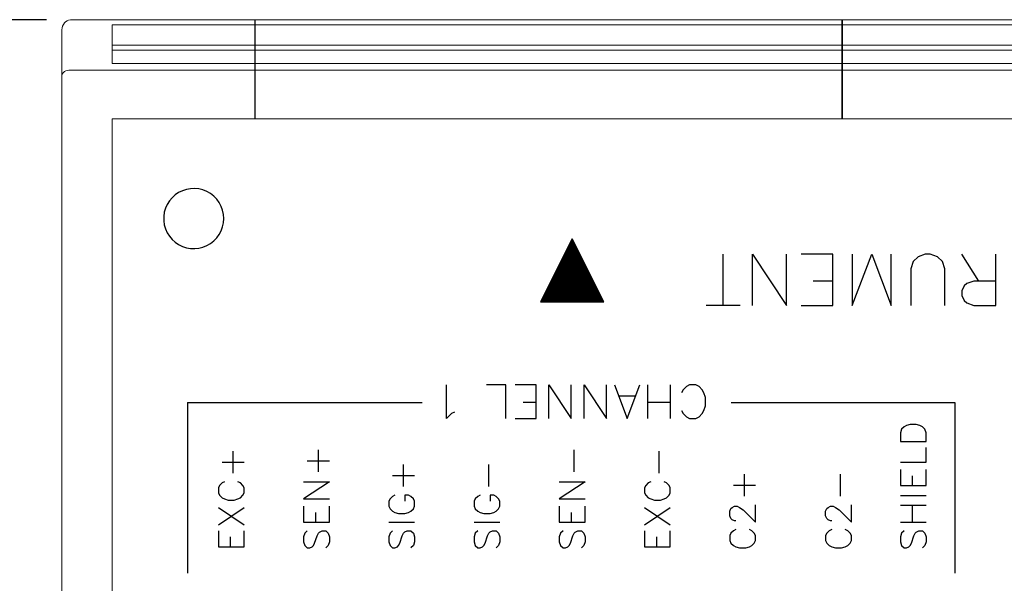
# Model space of a CAD drawing. Extents: x 0 to 51, y 0 to 33.
# Drawn here: x 38 to 40.3, y 29.6 to 30.9 of the extents above; entities that cross this region are included whole.
import ezdxf

# ---------------------------------------------------------------- set-up
doc = ezdxf.new("R2010")
doc.units = 0
doc.header["$LTSCALE"] = 0.25
doc.header["$MEASUREMENT"] = 0
doc.layers.get('DEFPOINTS').update_dxf_attribs({"linetype": 'CONTINUOUS'})
for name, color, linetype in [('0535-0580-01-0', 4, 'CONTINUOUS'), ('2804-0027-0', 7, 'CONTINUOUS'), ('2804-0028-18-0', 7, 'CONTINUOUS'), ('2804-0028-35-0', 7, 'CONTINUOUS'), ('DIM', 7, 'CONTINUOUS')]:
    doc.layers.add(name, color=color, linetype=linetype)
doc.styles.add('ROMANS', font='ROMANS.SHX')
doc.dimstyles.new('ANSI2', dxfattribs={"dimscale": 0.75, "dimtxt": 0.18, "dimasz": 0.25, "dimexe": 0.075, "dimexo": 0.075, "dimgap": 0.1, "dimtad": 0, "dimtih": 1, "dimtoh": 1, "dimzin": 4, "dimdsep": 46, "dimtxsty": 'ROMANS', "dimcen": 0.1, "dimclrd": 1, "dimclre": 1, "dimadec": 0, "dimazin": 0, "dimtfac": 1, "dimtofl": 0, "dimtmove": 0, "dimatfit": 1, "dimfxl": 0, "dimtzin": 0, "dimarcsym": 0})

# ---------------------------------------------------------------- blocks, each defined once
blk = doc.blocks.new('*D14')
at = {"layer": 'DEFPOINTS', "color": 0}
for p in [(38.1336, 30.9122), (36.7263, 26.2666), (38.1336, 26.2666)]:
    blk.add_point(p, dxfattribs=at)
at = {"layer": 'DIM', "color": 1, "lineweight": -2}
for p, q in [((38.0773, 30.9122), (36.67, 30.9122)), ((36.7263, 30.7247), (36.7263, 28.7673)), ((36.7263, 26.4541), (36.7263, 28.4116)), ((38.0773, 26.2666), (36.67, 26.2666))]:
    blk.add_line(p, q, dxfattribs=at)
at = {"layer": 'DIM', "color": 1}
for points in [[(36.695, 30.7247), (36.7575, 30.7247), (36.7263, 30.9122)], [(36.695, 26.4541), (36.7575, 26.4541), (36.7263, 26.2666)]]:
    blk.add_solid(points, dxfattribs=at)
at = {"layer": 'DIM', "color": 0, "insert": (36.7263, 28.5894), "char_height": 0.135, "attachment_point": 5, "style": 'ROMANS'}
blk.add_mtext('4.65 [118.0]', dxfattribs=at)

msp = doc.modelspace()

# ---------------------------------------------------------------- linework, layer by layer
at = {"layer": '0535-0580-01-0', "color": 7, "linetype": 'Continuous'}
for p, q in [((38.4156, 30.5159), (38.4059, 30.5142)), ((38.4254, 30.5162), (38.4156, 30.5159)), ((38.4352, 30.5152), (38.4254, 30.5162)), ((38.3722, 30.4947), (38.3659, 30.4872)), ((38.3795, 30.5013), (38.3722, 30.4947)), ((38.3877, 30.5068), (38.3795, 30.5013)), ((38.3965, 30.5111), (38.3877, 30.5068)), ((38.4059, 30.5142), (38.3965, 30.5111)), ((38.4447, 30.5128), (38.4352, 30.5152)), ((38.4539, 30.5091), (38.4447, 30.5128)), ((38.4624, 30.5042), (38.4539, 30.5091)), ((38.4701, 30.4981), (38.4624, 30.5042)), ((38.477, 30.4911), (38.4701, 30.4981)), ((38.3567, 30.4699), (38.354, 30.4604)), ((38.3607, 30.4788), (38.3567, 30.4699)), ((38.3659, 30.4872), (38.3607, 30.4788)), ((38.4827, 30.4831), (38.477, 30.4911)), ((38.4874, 30.4744), (38.4827, 30.4831)), ((38.4907, 30.4652), (38.4874, 30.4744)), ((38.354, 30.4604), (38.3526, 30.4507)), ((38.3526, 30.4507), (38.3526, 30.4408)), ((38.4928, 30.4556), (38.4907, 30.4652)), ((38.4935, 30.4457), (38.4928, 30.4556)), ((38.3526, 30.4408), (38.354, 30.4311)), ((38.354, 30.4311), (38.3567, 30.4216)), ((38.4874, 30.4171), (38.4907, 30.4263)), ((38.4907, 30.4263), (38.4928, 30.4359)), ((38.4928, 30.4359), (38.4935, 30.4457)), ((38.3567, 30.4216), (38.3607, 30.4127)), ((38.3607, 30.4127), (38.3659, 30.4043)), ((38.3659, 30.4043), (38.3722, 30.3968)), ((38.4701, 30.3934), (38.477, 30.4004)), ((38.477, 30.4004), (38.4827, 30.4084)), ((38.4827, 30.4084), (38.4874, 30.4171)), ((38.3722, 30.3968), (38.3795, 30.3902)), ((38.3795, 30.3902), (38.3877, 30.3847)), ((38.3877, 30.3847), (38.3965, 30.3804)), ((38.3965, 30.3804), (38.4059, 30.3773)), ((38.4059, 30.3773), (38.4156, 30.3756)), ((38.4352, 30.3763), (38.4447, 30.3787)), ((38.4447, 30.3787), (38.4539, 30.3824)), ((38.4539, 30.3824), (38.4624, 30.3873)), ((38.4624, 30.3873), (38.4701, 30.3934)), ((38.4156, 30.3756), (38.4254, 30.3753)), ((38.4254, 30.3753), (38.4352, 30.3763))]:
    msp.add_line(p, q, dxfattribs=at)
at = {"layer": '0535-0580-01-0', "linetype": 'Continuous'}
for p, q in [((39.3107, 30.3986), (39.2366, 30.2502)), ((39.3007, 30.3774), (39.3208, 30.3774)), ((39.301, 30.3779), (39.3205, 30.3779)), ((39.3012, 30.3784), (39.3203, 30.3784)), ((39.3015, 30.3789), (39.32, 30.3789)), ((39.3017, 30.3794), (39.3198, 30.3794)), ((39.302, 30.3799), (39.3195, 30.3799)), ((39.3022, 30.3804), (39.3193, 30.3804)), ((39.3025, 30.3809), (39.319, 30.3809)), ((39.3027, 30.3814), (39.3188, 30.3814)), ((39.303, 30.3819), (39.3185, 30.3819)), ((39.3032, 30.3824), (39.3183, 30.3824)), ((39.3035, 30.3829), (39.318, 30.3829)), ((39.3037, 30.3834), (39.3178, 30.3834)), ((39.304, 30.3839), (39.3175, 30.3839)), ((39.3042, 30.3844), (39.3173, 30.3844)), ((39.3045, 30.3849), (39.317, 30.3849)), ((39.3047, 30.3854), (39.3168, 30.3854)), ((39.305, 30.3859), (39.3165, 30.3859)), ((39.3052, 30.3864), (39.3163, 30.3864)), ((39.3055, 30.3869), (39.316, 30.3869)), ((39.3057, 30.3874), (39.3158, 30.3874)), ((39.306, 30.3879), (39.3155, 30.3879)), ((39.3062, 30.3884), (39.3153, 30.3884)), ((39.3064, 30.3889), (39.315, 30.3889)), ((39.3067, 30.3894), (39.3148, 30.3894)), ((39.3069, 30.3899), (39.3145, 30.3899)), ((39.3072, 30.3904), (39.3143, 30.3904)), ((39.3074, 30.3909), (39.314, 30.3909)), ((39.3077, 30.3914), (39.3138, 30.3914)), ((39.3079, 30.3919), (39.3135, 30.3919)), ((39.3082, 30.3924), (39.3133, 30.3924)), ((39.3084, 30.3928), (39.313, 30.3928)), ((39.3087, 30.3933), (39.3128, 30.3933)), ((39.3089, 30.3938), (39.3125, 30.3938)), ((39.3092, 30.3943), (39.3123, 30.3943)), ((39.3094, 30.3948), (39.312, 30.3948)), ((39.3097, 30.3953), (39.3118, 30.3953)), ((39.3099, 30.3958), (39.3115, 30.3958)), ((39.3102, 30.3963), (39.3113, 30.3963)), ((39.3104, 30.3968), (39.3111, 30.3968)), ((39.3849, 30.2502), (39.3107, 30.3986)), ((39.3107, 30.3973), (39.3108, 30.3973)), ((39.2892, 30.3544), (39.3323, 30.3544)), ((39.2895, 30.3549), (39.332, 30.3549)), ((39.2897, 30.3554), (39.3318, 30.3554)), ((39.29, 30.3559), (39.3315, 30.3559)), ((39.2902, 30.3564), (39.3313, 30.3564)), ((39.2905, 30.3569), (39.331, 30.3569)), ((39.2907, 30.3574), (39.3308, 30.3574)), ((39.291, 30.3579), (39.3305, 30.3579)), ((39.2912, 30.3584), (39.3303, 30.3584)), ((39.2915, 30.3589), (39.33, 30.3589)), ((39.2917, 30.3594), (39.3298, 30.3594)), ((39.292, 30.3599), (39.3295, 30.3599)), ((39.2922, 30.3604), (39.3293, 30.3604)), ((39.2925, 30.3609), (39.329, 30.3609)), ((39.2927, 30.3614), (39.3288, 30.3614)), ((39.293, 30.3619), (39.3285, 30.3619)), ((39.2932, 30.3624), (39.3283, 30.3624)), ((39.2935, 30.3629), (39.328, 30.3629)), ((39.2937, 30.3634), (39.3278, 30.3634)), ((39.294, 30.3639), (39.3275, 30.3639)), ((39.2942, 30.3644), (39.3273, 30.3644)), ((39.2945, 30.3649), (39.327, 30.3649)), ((39.2947, 30.3654), (39.3268, 30.3654)), ((39.295, 30.3659), (39.3265, 30.3659)), ((39.2952, 30.3664), (39.3263, 30.3664)), ((39.2955, 30.3669), (39.326, 30.3669)), ((39.2957, 30.3674), (39.3258, 30.3674)), ((39.296, 30.3679), (39.3255, 30.3679)), ((39.2962, 30.3684), (39.3253, 30.3684)), ((39.2965, 30.3689), (39.325, 30.3689)), ((39.2967, 30.3694), (39.3248, 30.3694)), ((39.297, 30.3699), (39.3245, 30.3699)), ((39.2972, 30.3704), (39.3243, 30.3704)), ((39.2975, 30.3709), (39.324, 30.3709)), ((39.2977, 30.3714), (39.3238, 30.3714)), ((39.298, 30.3719), (39.3235, 30.3719)), ((39.2982, 30.3724), (39.3233, 30.3724)), ((39.2985, 30.3729), (39.323, 30.3729)), ((39.2987, 30.3734), (39.3228, 30.3734)), ((39.299, 30.3739), (39.3225, 30.3739)), ((39.2992, 30.3744), (39.3223, 30.3744)), ((39.2995, 30.3749), (39.322, 30.3749)), ((39.2997, 30.3754), (39.3218, 30.3754)), ((39.3, 30.3759), (39.3215, 30.3759)), ((39.3002, 30.3764), (39.3213, 30.3764)), ((39.3005, 30.3769), (39.321, 30.3769)), ((39.6654, 30.2421), (39.6654, 30.3621)), ((39.7339, 30.2421), (39.7339, 30.3621)), ((39.7339, 30.3621), (39.8139, 30.2421)), ((39.8139, 30.2421), (39.8139, 30.3621)), ((39.9224, 30.3621), (39.8481, 30.3621)), ((39.9224, 30.2421), (39.9224, 30.3621)), ((39.9681, 30.3621), (39.9681, 30.2421)), ((39.9681, 30.2421), (40.0138, 30.3621)), ((40.0138, 30.3621), (40.0595, 30.2421)), ((40.0595, 30.2421), (40.0595, 30.3621)), ((40.1223, 30.3564), (40.1109, 30.3449)), ((40.1394, 30.3621), (40.1223, 30.3564)), ((40.1508, 30.3621), (40.1394, 30.3621)), ((40.168, 30.3564), (40.1508, 30.3621)), ((40.1794, 30.3449), (40.168, 30.3564)), ((40.2651, 30.2993), (40.2251, 30.3621)), ((40.305, 30.2421), (40.305, 30.3621)), ((39.2778, 30.3315), (39.3437, 30.3315)), ((39.278, 30.332), (39.3435, 30.332)), ((39.2783, 30.3325), (39.3432, 30.3325)), ((39.2785, 30.333), (39.343, 30.333)), ((39.2788, 30.3335), (39.3427, 30.3335)), ((39.279, 30.334), (39.3425, 30.334)), ((39.2793, 30.3345), (39.3422, 30.3345)), ((39.2795, 30.335), (39.342, 30.335)), ((39.2798, 30.3355), (39.3417, 30.3355)), ((39.28, 30.336), (39.3415, 30.336)), ((39.2803, 30.3365), (39.3412, 30.3365)), ((39.2805, 30.337), (39.341, 30.337)), ((39.2808, 30.3375), (39.3407, 30.3375)), ((39.281, 30.338), (39.3405, 30.338)), ((39.2813, 30.3385), (39.3402, 30.3385)), ((39.2815, 30.339), (39.34, 30.339)), ((39.2818, 30.3395), (39.3397, 30.3395)), ((39.282, 30.34), (39.3395, 30.34)), ((39.2823, 30.3405), (39.3392, 30.3405)), ((39.2825, 30.341), (39.339, 30.341)), ((39.2828, 30.3415), (39.3387, 30.3415)), ((39.283, 30.342), (39.3385, 30.342)), ((39.2833, 30.3425), (39.3382, 30.3425)), ((39.2835, 30.343), (39.338, 30.343)), ((39.2838, 30.3435), (39.3377, 30.3435)), ((39.284, 30.344), (39.3375, 30.344)), ((39.2843, 30.3445), (39.3372, 30.3445)), ((39.2845, 30.345), (39.337, 30.345)), ((39.2848, 30.3455), (39.3367, 30.3455)), ((39.285, 30.346), (39.3365, 30.346)), ((39.2852, 30.3465), (39.3362, 30.3465)), ((39.2855, 30.347), (39.336, 30.347)), ((39.2857, 30.3475), (39.3357, 30.3475)), ((39.286, 30.348), (39.3355, 30.348)), ((39.2862, 30.3485), (39.3352, 30.3485)), ((39.2865, 30.349), (39.335, 30.349)), ((39.2867, 30.3495), (39.3347, 30.3495)), ((39.287, 30.35), (39.3345, 30.35)), ((39.2872, 30.3504), (39.3342, 30.3504)), ((39.2875, 30.3509), (39.334, 30.3509)), ((39.2877, 30.3514), (39.3337, 30.3514)), ((39.288, 30.3519), (39.3335, 30.3519)), ((39.2882, 30.3524), (39.3332, 30.3524)), ((39.2885, 30.3529), (39.333, 30.3529)), ((39.2887, 30.3534), (39.3327, 30.3534)), ((39.289, 30.3539), (39.3325, 30.3539)), ((40.1109, 30.3449), (40.1051, 30.3278)), ((40.1851, 30.3278), (40.1794, 30.3449)), ((39.266, 30.308), (39.3554, 30.308)), ((39.2663, 30.3085), (39.3552, 30.3085)), ((39.2665, 30.309), (39.3549, 30.309)), ((39.2668, 30.3095), (39.3547, 30.3095)), ((39.267, 30.31), (39.3544, 30.31)), ((39.2673, 30.3105), (39.3542, 30.3105)), ((39.2675, 30.311), (39.3539, 30.311)), ((39.2678, 30.3115), (39.3537, 30.3115)), ((39.268, 30.312), (39.3535, 30.312)), ((39.2683, 30.3125), (39.3532, 30.3125)), ((39.2685, 30.313), (39.353, 30.313)), ((39.2688, 30.3135), (39.3527, 30.3135)), ((39.269, 30.314), (39.3525, 30.314)), ((39.2693, 30.3145), (39.3522, 30.3145)), ((39.2695, 30.315), (39.352, 30.315)), ((39.2698, 30.3155), (39.3517, 30.3155)), ((39.27, 30.316), (39.3515, 30.316)), ((39.2703, 30.3165), (39.3512, 30.3165)), ((39.2705, 30.317), (39.351, 30.317)), ((39.2708, 30.3175), (39.3507, 30.3175)), ((39.271, 30.318), (39.3505, 30.318)), ((39.2713, 30.3185), (39.3502, 30.3185)), ((39.2715, 30.319), (39.35, 30.319)), ((39.2718, 30.3195), (39.3497, 30.3195)), ((39.272, 30.32), (39.3495, 30.32)), ((39.2723, 30.3205), (39.3492, 30.3205)), ((39.2725, 30.321), (39.349, 30.321)), ((39.2728, 30.3215), (39.3487, 30.3215)), ((39.273, 30.322), (39.3485, 30.322)), ((39.2733, 30.3225), (39.3482, 30.3225)), ((39.2735, 30.323), (39.348, 30.323)), ((39.2738, 30.3235), (39.3477, 30.3235)), ((39.274, 30.324), (39.3475, 30.324)), ((39.2743, 30.3245), (39.3472, 30.3245)), ((39.2745, 30.325), (39.347, 30.325)), ((39.2748, 30.3255), (39.3467, 30.3255)), ((39.275, 30.326), (39.3465, 30.326)), ((39.2753, 30.3265), (39.3462, 30.3265)), ((39.2755, 30.327), (39.346, 30.327)), ((39.2758, 30.3275), (39.3457, 30.3275)), ((39.276, 30.328), (39.3455, 30.328)), ((39.2763, 30.3285), (39.3452, 30.3285)), ((39.2765, 30.329), (39.345, 30.329)), ((39.2768, 30.3295), (39.3447, 30.3295)), ((39.277, 30.33), (39.3445, 30.33)), ((39.2773, 30.3305), (39.3442, 30.3305)), ((39.2775, 30.331), (39.344, 30.331)), ((40.1051, 30.3278), (40.1051, 30.2421)), ((40.1851, 30.2421), (40.1851, 30.3278)), ((39.2546, 30.2851), (39.3669, 30.2851)), ((39.2548, 30.2856), (39.3667, 30.2856)), ((39.2551, 30.2861), (39.3664, 30.2861)), ((39.2553, 30.2866), (39.3662, 30.2866)), ((39.2556, 30.2871), (39.3659, 30.2871)), ((39.2558, 30.2876), (39.3657, 30.2876)), ((39.2561, 30.2881), (39.3654, 30.2881)), ((39.2563, 30.2886), (39.3652, 30.2886)), ((39.2566, 30.2891), (39.3649, 30.2891)), ((39.2568, 30.2896), (39.3647, 30.2896)), ((39.2571, 30.2901), (39.3644, 30.2901)), ((39.2573, 30.2906), (39.3642, 30.2906)), ((39.2576, 30.2911), (39.3639, 30.2911)), ((39.2578, 30.2916), (39.3637, 30.2916)), ((39.2581, 30.2921), (39.3634, 30.2921)), ((39.2583, 30.2926), (39.3632, 30.2926)), ((39.2586, 30.2931), (39.3629, 30.2931)), ((39.2588, 30.2936), (39.3627, 30.2936)), ((39.2591, 30.2941), (39.3624, 30.2941)), ((39.2593, 30.2946), (39.3622, 30.2946)), ((39.2596, 30.2951), (39.3619, 30.2951)), ((39.2598, 30.2956), (39.3617, 30.2956)), ((39.2601, 30.2961), (39.3614, 30.2961)), ((39.2603, 30.2966), (39.3612, 30.2966)), ((39.2606, 30.2971), (39.3609, 30.2971)), ((39.2608, 30.2976), (39.3607, 30.2976)), ((39.2611, 30.2981), (39.3604, 30.2981)), ((39.2613, 30.2986), (39.3602, 30.2986)), ((39.2616, 30.2991), (39.3599, 30.2991)), ((39.2618, 30.2996), (39.3597, 30.2996)), ((39.2621, 30.3001), (39.3594, 30.3001)), ((39.2623, 30.3006), (39.3592, 30.3006)), ((39.2626, 30.3011), (39.3589, 30.3011)), ((39.2628, 30.3016), (39.3587, 30.3016)), ((39.2631, 30.3021), (39.3584, 30.3021)), ((39.2633, 30.3026), (39.3582, 30.3026)), ((39.2636, 30.3031), (39.3579, 30.3031)), ((39.2638, 30.3036), (39.3577, 30.3036)), ((39.264, 30.3041), (39.3574, 30.3041)), ((39.2643, 30.3046), (39.3572, 30.3046)), ((39.2645, 30.3051), (39.3569, 30.3051)), ((39.2648, 30.3056), (39.3567, 30.3056)), ((39.265, 30.3061), (39.3564, 30.3061)), ((39.2653, 30.3066), (39.3562, 30.3066)), ((39.2655, 30.3071), (39.3559, 30.3071)), ((39.2658, 30.3076), (39.3557, 30.3076)), ((39.9224, 30.2993), (39.8767, 30.2993)), ((40.2308, 30.2878), (40.2251, 30.2764)), ((40.2365, 30.2935), (40.2308, 30.2878)), ((40.2536, 30.2993), (40.2365, 30.2935)), ((40.305, 30.2993), (40.2536, 30.2993)), ((39.2431, 30.2622), (39.3784, 30.2622)), ((39.2433, 30.2627), (39.3781, 30.2627)), ((39.2436, 30.2632), (39.3779, 30.2632)), ((39.2438, 30.2637), (39.3776, 30.2637)), ((39.2441, 30.2642), (39.3774, 30.2642)), ((39.2443, 30.2647), (39.3771, 30.2647)), ((39.2446, 30.2652), (39.3769, 30.2652)), ((39.2448, 30.2657), (39.3766, 30.2657)), ((39.2451, 30.2661), (39.3764, 30.2661)), ((39.2453, 30.2666), (39.3761, 30.2666)), ((39.2456, 30.2671), (39.3759, 30.2671)), ((39.2458, 30.2676), (39.3756, 30.2676)), ((39.2461, 30.2681), (39.3754, 30.2681)), ((39.2463, 30.2686), (39.3751, 30.2686)), ((39.2466, 30.2691), (39.3749, 30.2691)), ((39.2468, 30.2696), (39.3747, 30.2696)), ((39.2471, 30.2701), (39.3744, 30.2701)), ((39.2473, 30.2706), (39.3742, 30.2706)), ((39.2476, 30.2711), (39.3739, 30.2711)), ((39.2478, 30.2716), (39.3737, 30.2716)), ((39.2481, 30.2721), (39.3734, 30.2721)), ((39.2483, 30.2726), (39.3732, 30.2726)), ((39.2486, 30.2731), (39.3729, 30.2731)), ((39.2488, 30.2736), (39.3727, 30.2736)), ((39.2491, 30.2741), (39.3724, 30.2741)), ((39.2493, 30.2746), (39.3722, 30.2746)), ((39.2496, 30.2751), (39.3719, 30.2751)), ((39.2498, 30.2756), (39.3717, 30.2756)), ((39.2501, 30.2761), (39.3714, 30.2761)), ((39.2503, 30.2766), (39.3712, 30.2766)), ((39.2506, 30.2771), (39.3709, 30.2771)), ((39.2508, 30.2776), (39.3707, 30.2776)), ((39.2511, 30.2781), (39.3704, 30.2781)), ((39.2513, 30.2786), (39.3702, 30.2786)), ((39.2516, 30.2791), (39.3699, 30.2791)), ((39.2518, 30.2796), (39.3697, 30.2796)), ((39.2521, 30.2801), (39.3694, 30.2801)), ((39.2523, 30.2806), (39.3692, 30.2806)), ((39.2526, 30.2811), (39.3689, 30.2811)), ((39.2528, 30.2816), (39.3687, 30.2816)), ((39.2531, 30.2821), (39.3684, 30.2821)), ((39.2533, 30.2826), (39.3682, 30.2826)), ((39.2536, 30.2831), (39.3679, 30.2831)), ((39.2538, 30.2836), (39.3677, 30.2836)), ((39.2541, 30.2841), (39.3674, 30.2841)), ((39.2543, 30.2846), (39.3672, 30.2846)), ((40.2251, 30.2764), (40.2251, 30.265)), ((40.2251, 30.265), (40.2308, 30.2536)), ((39.2366, 30.2502), (39.3849, 30.2502)), ((39.2374, 30.2507), (39.3841, 30.2507)), ((39.2376, 30.2512), (39.3839, 30.2512)), ((39.2379, 30.2517), (39.3836, 30.2517)), ((39.2381, 30.2522), (39.3834, 30.2522)), ((39.2384, 30.2527), (39.3831, 30.2527)), ((39.2386, 30.2532), (39.3829, 30.2532)), ((39.2389, 30.2537), (39.3826, 30.2537)), ((39.2391, 30.2542), (39.3824, 30.2542)), ((39.2394, 30.2547), (39.3821, 30.2547)), ((39.2396, 30.2552), (39.3819, 30.2552)), ((39.2399, 30.2557), (39.3816, 30.2557)), ((39.2401, 30.2562), (39.3814, 30.2562)), ((39.2404, 30.2567), (39.3811, 30.2567)), ((39.2406, 30.2572), (39.3809, 30.2572)), ((39.2409, 30.2577), (39.3806, 30.2577)), ((39.2411, 30.2582), (39.3804, 30.2582)), ((39.2414, 30.2587), (39.3801, 30.2587)), ((39.2416, 30.2592), (39.3799, 30.2592)), ((39.2419, 30.2597), (39.3796, 30.2597)), ((39.2421, 30.2602), (39.3794, 30.2602)), ((39.2424, 30.2607), (39.3791, 30.2607)), ((39.2426, 30.2612), (39.3789, 30.2612)), ((39.2428, 30.2617), (39.3786, 30.2617)), ((39.7054, 30.2421), (39.6254, 30.2421)), ((39.8481, 30.2421), (39.9224, 30.2421)), ((40.2308, 30.2536), (40.2365, 30.2479)), ((40.2365, 30.2479), (40.2536, 30.2421)), ((40.2536, 30.2421), (40.305, 30.2421)), ((39.0163, 29.9769), (39.0163, 30.0557)), ((39.155, 30.0557), (39.11, 30.0557)), ((39.155, 29.9769), (39.155, 30.0557)), ((39.2263, 30.0557), (39.1775, 30.0557)), ((39.2263, 29.9769), (39.2263, 30.0557)), ((39.2563, 29.9769), (39.2563, 30.0557)), ((39.2563, 30.0557), (39.3088, 29.9769)), ((39.3088, 29.9769), (39.3088, 30.0557)), ((39.3388, 29.9769), (39.3388, 30.0557)), ((39.3388, 30.0557), (39.3913, 29.9769)), ((39.3913, 29.9769), (39.3913, 30.0557)), ((39.41, 30.0557), (39.44, 29.9769)), ((39.44, 29.9769), (39.47, 30.0557)), ((39.4888, 29.9769), (39.4888, 30.0557)), ((39.5413, 29.9769), (39.5413, 30.0557)), ((39.5863, 30.0557), (39.5788, 30.0519)), ((39.6013, 30.0557), (39.5863, 30.0557)), ((39.6088, 30.0519), (39.6013, 30.0557)), ((39.5713, 30.0444), (39.5675, 30.0369)), ((39.5788, 30.0519), (39.5713, 30.0444)), ((39.6163, 30.0444), (39.6088, 30.0519)), ((39.62, 30.0369), (39.6163, 30.0444)), ((39.6238, 30.0257), (39.62, 30.0369)), ((38.4088, 30.0144), (38.4088, 29.6144)), ((38.4088, 30.0144), (38.9588, 30.0144)), ((39.2263, 30.0144), (39.1963, 30.0144)), ((39.4588, 30.0294), (39.4213, 30.0294)), ((39.5413, 30.0144), (39.4888, 30.0144)), ((39.6238, 30.0069), (39.6238, 30.0257)), ((39.6838, 30.0144), (40.2088, 30.0144)), ((40.2088, 30.0144), (40.2088, 29.6144)), ((39.0275, 29.9882), (39.0163, 29.9769)), ((39.035, 29.9919), (39.0275, 29.9882)), ((39.5675, 29.9957), (39.5713, 29.9882)), ((39.5713, 29.9882), (39.5788, 29.9807)), ((39.6088, 29.9807), (39.6163, 29.9882)), ((39.6163, 29.9882), (39.62, 29.9957)), ((39.62, 29.9957), (39.6238, 30.0069)), ((39.1775, 29.9769), (39.2263, 29.9769)), ((39.5788, 29.9807), (39.5863, 29.9769)), ((39.5863, 29.9769), (39.6013, 29.9769)), ((39.6013, 29.9769), (39.6088, 29.9807)), ((40.104, 29.963), (40.0954, 29.9601)), ((40.1183, 29.963), (40.104, 29.963)), ((40.1269, 29.9601), (40.1183, 29.963)), ((40.0839, 29.9515), (40.081, 29.9429)), ((40.081, 29.9429), (40.081, 29.9228)), ((40.0896, 29.9572), (40.0839, 29.9515)), ((40.0954, 29.9601), (40.0896, 29.9572)), ((40.1327, 29.9572), (40.1269, 29.9601)), ((40.1384, 29.9515), (40.1327, 29.9572)), ((40.1413, 29.9429), (40.1384, 29.9515)), ((40.1413, 29.9228), (40.1413, 29.9429)), ((40.081, 29.9228), (40.1413, 29.9228)), ((38.5154, 29.8486), (38.5154, 29.9004)), ((38.7154, 29.8514), (38.7154, 29.9032)), ((39.3154, 29.8514), (39.3154, 29.9032)), ((39.5154, 29.8486), (39.5154, 29.9004)), ((40.1413, 29.874), (40.1413, 29.9084)), ((38.4895, 29.8745), (38.5412, 29.8745)), ((38.6895, 29.8773), (38.7412, 29.8773)), ((38.9153, 29.8172), (38.9153, 29.8691)), ((39.1153, 29.8172), (39.1153, 29.8691)), ((40.081, 29.874), (40.1413, 29.874)), ((39.7152, 29.7944), (39.7152, 29.8463)), ((39.9402, 29.7944), (39.9402, 29.8463)), ((40.081, 29.8568), (40.081, 29.8195)), ((40.1413, 29.8195), (40.1413, 29.8568)), ((38.4895, 29.8256), (38.4837, 29.8198)), ((38.4952, 29.8284), (38.4895, 29.8256)), ((38.5326, 29.8256), (38.5269, 29.8284)), ((38.5384, 29.8198), (38.5326, 29.8256)), ((38.6808, 29.8284), (38.7412, 29.8284)), ((38.7412, 29.8284), (38.6808, 29.7882)), ((38.8893, 29.8431), (38.9412, 29.8431)), ((39.2808, 29.8284), (39.3412, 29.8284)), ((39.3412, 29.8284), (39.2808, 29.7882)), ((39.4895, 29.8256), (39.4837, 29.8198)), ((39.4952, 29.8284), (39.4895, 29.8256)), ((39.5326, 29.8256), (39.5269, 29.8284)), ((39.5384, 29.8198), (39.5326, 29.8256)), ((40.1097, 29.8195), (40.1097, 29.8424)), ((38.4837, 29.8198), (38.4808, 29.8141)), ((38.4808, 29.8141), (38.4808, 29.8026)), ((38.4808, 29.8026), (38.4837, 29.7968)), ((38.5412, 29.8141), (38.5384, 29.8198)), ((38.5384, 29.7968), (38.5412, 29.8026)), ((38.5412, 29.8026), (38.5412, 29.8141)), ((39.4837, 29.8198), (39.4808, 29.8141)), ((39.4808, 29.8141), (39.4808, 29.8026)), ((39.4808, 29.8026), (39.4837, 29.7968)), ((39.5412, 29.8141), (39.5384, 29.8198)), ((39.5384, 29.7968), (39.5412, 29.8026)), ((39.5412, 29.8026), (39.5412, 29.8141)), ((39.6892, 29.8203), (39.7412, 29.8203)), ((40.081, 29.8195), (40.1413, 29.8195)), ((38.4837, 29.7968), (38.4895, 29.791)), ((38.4895, 29.791), (38.4952, 29.7882)), ((38.4952, 29.7882), (38.5038, 29.7853)), ((38.5038, 29.7853), (38.5182, 29.7853)), ((38.5182, 29.7853), (38.5269, 29.7882)), ((38.5269, 29.7882), (38.5326, 29.791)), ((38.5326, 29.791), (38.5384, 29.7968)), ((38.6808, 29.7882), (38.7412, 29.7882)), ((38.8836, 29.7884), (38.8807, 29.7826)), ((38.8807, 29.7826), (38.8807, 29.7711)), ((38.8893, 29.7941), (38.8836, 29.7884)), ((38.8951, 29.797), (38.8893, 29.7941)), ((38.9268, 29.797), (38.9182, 29.797)), ((38.9182, 29.797), (38.9182, 29.7826)), ((38.9326, 29.7941), (38.9268, 29.797)), ((38.9383, 29.7884), (38.9326, 29.7941)), ((38.9412, 29.7826), (38.9383, 29.7884)), ((38.9412, 29.7711), (38.9412, 29.7826)), ((39.0836, 29.7884), (39.0807, 29.7826)), ((39.0807, 29.7826), (39.0807, 29.7711)), ((39.0893, 29.7941), (39.0836, 29.7884)), ((39.0951, 29.797), (39.0893, 29.7941)), ((39.1268, 29.797), (39.1182, 29.797)), ((39.1182, 29.797), (39.1182, 29.7826)), ((39.1326, 29.7941), (39.1268, 29.797)), ((39.1383, 29.7884), (39.1326, 29.7941)), ((39.1412, 29.7826), (39.1383, 29.7884)), ((39.1412, 29.7711), (39.1412, 29.7826)), ((39.2808, 29.7882), (39.3412, 29.7882)), ((39.4837, 29.7968), (39.4895, 29.791)), ((39.4895, 29.791), (39.4952, 29.7882)), ((39.4952, 29.7882), (39.5038, 29.7853)), ((39.5038, 29.7853), (39.5182, 29.7853)), ((39.5182, 29.7853), (39.5269, 29.7882)), ((39.5269, 29.7882), (39.5326, 29.791)), ((39.5326, 29.791), (39.5384, 29.7968)), ((40.081, 29.7965), (40.1413, 29.7965)), ((38.4808, 29.7277), (38.5412, 29.768)), ((38.4808, 29.768), (38.5412, 29.7277)), ((38.6808, 29.7709), (38.6808, 29.7335)), ((38.7096, 29.7335), (38.7096, 29.7565)), ((38.7412, 29.7335), (38.7412, 29.7709)), ((38.8807, 29.7711), (38.8836, 29.7653)), ((38.8836, 29.7653), (38.8893, 29.7596)), ((38.8893, 29.7596), (38.8951, 29.7567)), ((38.8951, 29.7567), (38.9037, 29.7538)), ((38.9037, 29.7538), (38.9182, 29.7538)), ((38.9182, 29.7538), (38.9268, 29.7567)), ((38.9268, 29.7567), (38.9326, 29.7596)), ((38.9326, 29.7596), (38.9383, 29.7653)), ((38.9383, 29.7653), (38.9412, 29.7711)), ((39.0807, 29.7711), (39.0836, 29.7653)), ((39.0836, 29.7653), (39.0893, 29.7596)), ((39.0893, 29.7596), (39.0951, 29.7567)), ((39.0951, 29.7567), (39.1037, 29.7538)), ((39.1037, 29.7538), (39.1182, 29.7538)), ((39.1182, 29.7538), (39.1268, 29.7567)), ((39.1268, 29.7567), (39.1326, 29.7596)), ((39.1326, 29.7596), (39.1383, 29.7653)), ((39.1383, 29.7653), (39.1412, 29.7711)), ((39.2808, 29.7709), (39.2808, 29.7335)), ((39.3096, 29.7335), (39.3096, 29.7565)), ((39.3412, 29.7335), (39.3412, 29.7709)), ((39.4808, 29.7277), (39.5412, 29.768)), ((39.4808, 29.768), (39.5412, 29.7277)), ((39.6806, 29.7597), (39.6834, 29.7655)), ((39.6806, 29.7482), (39.6806, 29.7597)), ((39.6834, 29.7655), (39.6863, 29.7684)), ((39.6863, 29.7684), (39.6921, 29.7713)), ((39.6921, 29.7713), (39.6979, 29.7713)), ((39.6979, 29.7713), (39.7036, 29.7684)), ((39.7036, 29.7684), (39.7123, 29.7626)), ((39.7123, 29.7626), (39.7412, 29.7337)), ((39.7412, 29.7337), (39.7412, 29.7741)), ((39.9056, 29.7597), (39.9084, 29.7655)), ((39.9056, 29.7482), (39.9056, 29.7597)), ((39.9084, 29.7655), (39.9113, 29.7684)), ((39.9113, 29.7684), (39.9171, 29.7713)), ((39.9171, 29.7713), (39.9229, 29.7713)), ((39.9229, 29.7713), (39.9286, 29.7684)), ((39.9286, 29.7684), (39.9373, 29.7626)), ((39.9373, 29.7626), (39.9662, 29.7337)), ((39.9662, 29.7337), (39.9662, 29.7741)), ((40.081, 29.7735), (40.1413, 29.7735)), ((40.1097, 29.7333), (40.1097, 29.7735)), ((38.6808, 29.7335), (38.7412, 29.7335)), ((38.8807, 29.7336), (38.9412, 29.7336)), ((39.0807, 29.7336), (39.1412, 29.7336)), ((39.2808, 29.7335), (39.3412, 29.7335)), ((39.6834, 29.7424), (39.6806, 29.7482)), ((39.6863, 29.7395), (39.6834, 29.7424)), ((39.6921, 29.7366), (39.6863, 29.7395)), ((39.695, 29.7366), (39.6921, 29.7366)), ((39.9084, 29.7424), (39.9056, 29.7482)), ((39.9113, 29.7395), (39.9084, 29.7424)), ((39.9171, 29.7366), (39.9113, 29.7395)), ((39.92, 29.7366), (39.9171, 29.7366)), ((40.081, 29.7333), (40.1413, 29.7333)), ((38.4808, 29.7134), (38.4808, 29.676)), ((38.5412, 29.676), (38.5412, 29.7134)), ((38.6837, 29.7076), (38.6808, 29.699)), ((38.6895, 29.7134), (38.6837, 29.7076)), ((38.7125, 29.7018), (38.7154, 29.7076)), ((38.7154, 29.7076), (38.7182, 29.7105)), ((38.7182, 29.7105), (38.724, 29.7134)), ((38.724, 29.7134), (38.7326, 29.7134)), ((38.7326, 29.7134), (38.7384, 29.7076)), ((38.7384, 29.7076), (38.7412, 29.699)), ((38.8836, 29.7077), (38.8807, 29.699)), ((38.8893, 29.7134), (38.8836, 29.7077)), ((38.9124, 29.7019), (38.9153, 29.7077)), ((38.9153, 29.7077), (38.9182, 29.7106)), ((38.9182, 29.7106), (38.9239, 29.7134)), ((38.9239, 29.7134), (38.9326, 29.7134)), ((38.9326, 29.7134), (38.9383, 29.7077)), ((38.9383, 29.7077), (38.9412, 29.699)), ((39.0836, 29.7077), (39.0807, 29.699)), ((39.0893, 29.7134), (39.0836, 29.7077)), ((39.1124, 29.7019), (39.1153, 29.7077)), ((39.1153, 29.7077), (39.1182, 29.7106)), ((39.1182, 29.7106), (39.1239, 29.7134)), ((39.1239, 29.7134), (39.1326, 29.7134)), ((39.1326, 29.7134), (39.1383, 29.7077)), ((39.1383, 29.7077), (39.1412, 29.699)), ((39.2837, 29.7076), (39.2808, 29.699)), ((39.2895, 29.7134), (39.2837, 29.7076)), ((39.3125, 29.7018), (39.3154, 29.7076)), ((39.3154, 29.7076), (39.3182, 29.7105)), ((39.3182, 29.7105), (39.324, 29.7134)), ((39.324, 29.7134), (39.3326, 29.7134)), ((39.3326, 29.7134), (39.3384, 29.7076)), ((39.3384, 29.7076), (39.3412, 29.699)), ((39.4808, 29.7134), (39.4808, 29.676)), ((39.5412, 29.676), (39.5412, 29.7134)), ((39.6834, 29.7078), (39.6806, 29.702)), ((39.6892, 29.7135), (39.6834, 29.7078)), ((39.695, 29.7164), (39.6892, 29.7135)), ((39.7325, 29.7135), (39.7267, 29.7164)), ((39.7383, 29.7078), (39.7325, 29.7135)), ((39.7412, 29.702), (39.7383, 29.7078)), ((39.9084, 29.7078), (39.9056, 29.702)), ((39.9142, 29.7135), (39.9084, 29.7078)), ((39.92, 29.7164), (39.9142, 29.7135)), ((39.9575, 29.7135), (39.9517, 29.7164)), ((39.9633, 29.7078), (39.9575, 29.7135)), ((39.9662, 29.702), (39.9633, 29.7078)), ((40.0839, 29.7075), (40.081, 29.6989)), ((40.0896, 29.7132), (40.0839, 29.7075)), ((40.1126, 29.7018), (40.1155, 29.7075)), ((40.1155, 29.7075), (40.1183, 29.7104)), ((40.1183, 29.7104), (40.1241, 29.7132)), ((40.1241, 29.7132), (40.1327, 29.7132)), ((40.1327, 29.7132), (40.1384, 29.7075)), ((40.1384, 29.7075), (40.1413, 29.6989)), ((38.5096, 29.676), (38.5096, 29.699)), ((38.6808, 29.699), (38.6808, 29.6875)), ((38.6808, 29.6875), (38.6837, 29.6788)), ((38.7038, 29.6788), (38.7067, 29.6846)), ((38.7067, 29.6846), (38.7125, 29.7018)), ((38.7412, 29.6875), (38.7384, 29.6788)), ((38.7412, 29.699), (38.7412, 29.6875)), ((38.8807, 29.699), (38.8807, 29.6875)), ((38.8807, 29.6875), (38.8836, 29.6789)), ((38.9037, 29.6789), (38.9066, 29.6846)), ((38.9066, 29.6846), (38.9124, 29.7019)), ((38.9412, 29.6875), (38.9383, 29.6789)), ((38.9412, 29.699), (38.9412, 29.6875)), ((39.0807, 29.699), (39.0807, 29.6875)), ((39.0807, 29.6875), (39.0836, 29.6789)), ((39.1037, 29.6789), (39.1066, 29.6846)), ((39.1066, 29.6846), (39.1124, 29.7019)), ((39.1412, 29.6875), (39.1383, 29.6789)), ((39.1412, 29.699), (39.1412, 29.6875)), ((39.2808, 29.699), (39.2808, 29.6875)), ((39.2808, 29.6875), (39.2837, 29.6788)), ((39.3038, 29.6788), (39.3067, 29.6846)), ((39.3067, 29.6846), (39.3125, 29.7018)), ((39.3412, 29.6875), (39.3384, 29.6788)), ((39.3412, 29.699), (39.3412, 29.6875)), ((39.5096, 29.676), (39.5096, 29.699)), ((39.6806, 29.702), (39.6806, 29.6904)), ((39.6806, 29.6904), (39.6834, 29.6847)), ((39.6834, 29.6847), (39.6892, 29.6789)), ((39.7325, 29.6789), (39.7383, 29.6847)), ((39.7383, 29.6847), (39.7412, 29.6904)), ((39.7412, 29.6904), (39.7412, 29.702)), ((39.9056, 29.702), (39.9056, 29.6904)), ((39.9056, 29.6904), (39.9084, 29.6847)), ((39.9084, 29.6847), (39.9142, 29.6789)), ((39.9575, 29.6789), (39.9633, 29.6847)), ((39.9633, 29.6847), (39.9662, 29.6904)), ((39.9662, 29.6904), (39.9662, 29.702)), ((40.081, 29.6989), (40.081, 29.6874)), ((40.081, 29.6874), (40.0839, 29.6788)), ((40.104, 29.6788), (40.1068, 29.6845)), ((40.1068, 29.6845), (40.1126, 29.7018)), ((40.1413, 29.6874), (40.1384, 29.6788)), ((40.1413, 29.6989), (40.1413, 29.6874)), ((38.4808, 29.676), (38.5412, 29.676)), ((38.6837, 29.6788), (38.6895, 29.6731)), ((38.6895, 29.6731), (38.6952, 29.6731)), ((38.6952, 29.6731), (38.701, 29.676)), ((38.701, 29.676), (38.7038, 29.6788)), ((38.7384, 29.6788), (38.7326, 29.6731)), ((38.8836, 29.6789), (38.8893, 29.6731)), ((38.8893, 29.6731), (38.8951, 29.6731)), ((38.8951, 29.6731), (38.9009, 29.676)), ((38.9009, 29.676), (38.9037, 29.6789)), ((38.9383, 29.6789), (38.9326, 29.6731)), ((39.0836, 29.6789), (39.0893, 29.6731)), ((39.0893, 29.6731), (39.0951, 29.6731)), ((39.0951, 29.6731), (39.1009, 29.676)), ((39.1009, 29.676), (39.1037, 29.6789)), ((39.1383, 29.6789), (39.1326, 29.6731)), ((39.2837, 29.6788), (39.2895, 29.6731)), ((39.2895, 29.6731), (39.2952, 29.6731)), ((39.2952, 29.6731), (39.301, 29.676)), ((39.301, 29.676), (39.3038, 29.6788)), ((39.3384, 29.6788), (39.3326, 29.6731)), ((39.4808, 29.676), (39.5412, 29.676)), ((39.6892, 29.6789), (39.695, 29.676)), ((39.695, 29.676), (39.7036, 29.6731)), ((39.7036, 29.6731), (39.7181, 29.6731)), ((39.7181, 29.6731), (39.7267, 29.676)), ((39.7267, 29.676), (39.7325, 29.6789)), ((39.9142, 29.6789), (39.92, 29.676)), ((39.92, 29.676), (39.9286, 29.6731)), ((39.9286, 29.6731), (39.9431, 29.6731)), ((39.9431, 29.6731), (39.9517, 29.676)), ((39.9517, 29.676), (39.9575, 29.6789)), ((40.0839, 29.6788), (40.0896, 29.6731)), ((40.0896, 29.6731), (40.0954, 29.6731)), ((40.0954, 29.6731), (40.1011, 29.6759)), ((40.1011, 29.6759), (40.104, 29.6788)), ((40.1384, 29.6788), (40.1327, 29.6731))]:
    msp.add_line(p, q, dxfattribs=at)
at = {"layer": '2804-0027-0', "linetype": 'Continuous', "lineweight": 15}
for p, q in [((38.5667, 30.9122), (38.1336, 30.9122)), ((38.1336, 30.9122), (38.1336, 30.9116)), ((38.1139, 30.7813), (38.1139, 30.8883)), ((38.232, 30.9), (38.5667, 30.9)), ((38.232, 30.9), (38.232, 30.8092)), ((38.232, 30.8527), (38.5667, 30.8527)), ((38.232, 30.8405), (38.5667, 30.8405)), ((38.1336, 30.7941), (38.5667, 30.7941)), ((38.232, 30.8092), (38.5667, 30.8092)), ((38.1139, 26.3975), (38.1139, 30.7813)), ((38.5667, 30.68), (38.232, 30.68)), ((38.232, 30.68), (38.232, 26.4989))]:
    msp.add_line(p, q, dxfattribs=at)
at = {"layer": '2804-0027-0'}
msp.add_line((38.5667, 30.9122), (38.5667, 30.68), dxfattribs=at)
at = {"layer": '2804-0027-0', "linetype": 'Continuous', "lineweight": 15}
for centre, major_axis, ratio, start_param, end_param in [((38.1336, 30.8883), (0, -0.0233), 0.845825, 3.141593, 4.712389), ((38.1336, 30.7813), (0.0197, 0), 0.653214, 1.570796, 3.141593)]:
    msp.add_ellipse(centre, major_axis=major_axis, ratio=ratio, start_param=start_param, end_param=end_param, dxfattribs=at)
at = {"layer": '2804-0028-18-0', "linetype": 'Continuous', "lineweight": 15}
for p, q in [((40.673, 30.9122), (39.9446, 30.9122)), ((40.673, 30.9), (39.9446, 30.9)), ((39.9446, 30.8527), (40.673, 30.8527)), ((39.9446, 30.8405), (40.673, 30.8405)), ((39.9446, 30.8092), (40.673, 30.8092)), ((40.673, 30.7941), (39.9446, 30.7941)), ((40.673, 30.68), (39.9446, 30.68))]:
    msp.add_line(p, q, dxfattribs=at)
at = {"layer": '2804-0028-18-0'}
msp.add_line((39.9446, 30.9122), (39.9446, 30.68), dxfattribs=at)
at = {"layer": '2804-0028-35-0', "linetype": 'Continuous', "lineweight": 15}
for p, q in [((39.9446, 30.9122), (38.5667, 30.9122)), ((39.9446, 30.9), (38.5667, 30.9)), ((38.5667, 30.8527), (39.9446, 30.8527)), ((38.5667, 30.8405), (39.9446, 30.8405)), ((38.5667, 30.8092), (39.9446, 30.8092)), ((39.9446, 30.7941), (38.5667, 30.7941)), ((39.9446, 30.68), (38.5667, 30.68))]:
    msp.add_line(p, q, dxfattribs=at)
at = {"layer": '2804-0028-35-0'}
for p, q in [((38.5667, 30.9122), (38.5667, 30.68)), ((39.9446, 30.68), (39.9446, 30.9122))]:
    msp.add_line(p, q, dxfattribs=at)

# ---------------------------------------------------------------- dimensions: what is measured, and where the dimension line sits
at = {"layer": 'DIM'}
dim = msp.add_linear_dim(base=(36.7263, 26.2666), p1=(38.1336, 30.9122), p2=(38.1336, 26.2666), angle=90, dimstyle='ANSI2', dxfattribs=at)
dim.commit()
dim.dimension.update_dxf_attribs({"geometry": '*D14', "text_midpoint": (36.7263, 28.5894), "dimtype": 160})

doc.saveas('drawing.dxf')
